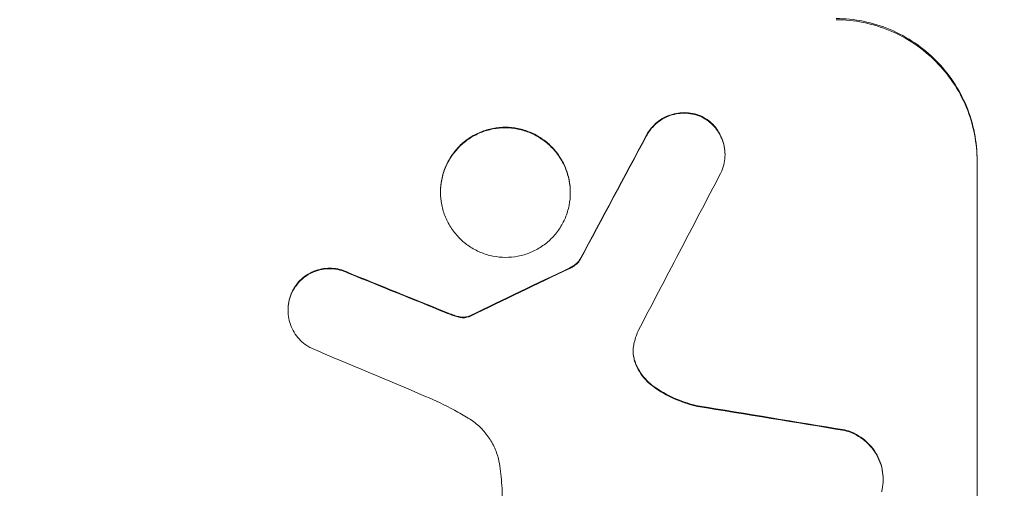
# Model space of a CAD drawing. Units: millimetres. Extents: x -6142 to 6397, y -7639 to 5977.
# Drawn here: x -3382 to -3296, y -6022 to -5981 of the extents above; entities that cross this region are included whole.
import ezdxf

# ---------------------------------------------------------------- set-up
doc = ezdxf.new("R2010")
doc.units = ezdxf.units.MM
doc.header["$LTSCALE"] = 20
doc.linetypes.add('HIDDEN', pattern=[9.525, 6.35, -3.175])
doc.layers.add('2d', color=230, linetype='Continuous')
doc.layers.add('EN-Free_Space_Hatch', color=10, linetype='HIDDEN')

msp = doc.modelspace()

# ---------------------------------------------------------------- hatches: boundary and pattern name
at = {"layer": 'EN-Free_Space_Hatch'}
h = msp.add_hatch(dxfattribs=at)
h.set_pattern_fill('ANSI31', color=256, scale=100, angle=90)
h.set_pattern_definition([(135, (-739.02, -198.02), (-224.506, -224.506), [])])
edge = h.paths.add_edge_path()
edge.add_line((-20.89, 1117.282), (4414.56, 3678.09))
edge.add_arc((4164.56, 4111.103), 500, 300, 480)
edge.add_line((3914.56, 4544.116), (-520.89, 1983.307))
edge.add_arc((-270.89, 1550.295), 500, 120, 300)
edge = h.paths.add_edge_path()
edge.add_arc((-3850.088, -4298.152), 1000, 90, 180)
edge.add_line((-4850.088, -4298.152), (-4850.088, -6139.887))
edge.add_arc((-3850.088, -6139.887), 1000, 180, 270)
edge.add_line((-3850.088, -7139.887), (-3433.991, -7139.887))
edge.add_arc((-3433.991, -6139.887), 1000, 270, 360)
edge.add_line((-2433.991, -6139.887), (-2433.991, -4298.152))
edge.add_arc((-3433.991, -4298.152), 1000, 0, 90)
edge.add_line((-3433.991, -3298.152), (-3850.088, -3298.152))

# ---------------------------------------------------------------- linework, layer by layer
at = {"layer": '2d', "lineweight": 0}
for p, q in [((-3320.489, -5992.869), (-3320.489, -5992.921)), ((-3298.391, -5993.385), (-3298.391, -6055.166)), ((-3345.424, -5996.161), (-3345.424, -5996.214)), ((-3334.05, -5996.212), (-3334.05, -5996.265)), ((-3333.205, -6002.11), (-3333.205, -6002.163)), ((-3358.793, -6006.518), (-3358.793, -6006.57)), ((-3306.626, -6021.369), (-3306.626, -6021.422)), ((-3340.036, -6040.736), (-3340.036, -6022.165))]:
    msp.add_line(p, q, dxfattribs=at)
for centre, major_axis, ratio, start_param, end_param in [((-3433.991, -6248.207), (-1097.741, -2058.439), 0.011594, -1.689795, -1.684453), ((-3433.991, -6268.234), (1096.747, 2100.993), 0.011213, 1.446024, 1.452665), ((-3433.991, -6028.305), (-1097.82, 441.069), 0.045077, -1.633817, -1.626041), ((-3433.991, -6108.408), (-1097.768, -532.503), 0.042385, -1.682468, -1.674499), ((-3433.991, -6034.898), (1096.809, -459.059), 0.04455, 1.509811, 1.519016), ((-3433.991, -6054.528), (-1097.964, 174.135), 0.051055, -1.675875, -1.664042)]:
    msp.add_ellipse(centre, major_axis=major_axis, ratio=ratio, start_param=start_param, end_param=end_param, dxfattribs=at)
at = {"layer": '2d', "lineweight": 0, "extrusion": (0, 0, -1)}
for centre, major_axis, ratio, start_param, end_param in [((-3433.991, -6248.207), (1096.741, 2056.565), 0.011594, -1.457056, -1.451709), ((-3433.991, -6028.305), (1096.82, -440.667), 0.045077, -1.515485, -1.507702), ((-3433.991, -6108.408), (1096.768, 532.018), 0.042385, -1.467018, -1.459042), ((-3433.991, -6054.528), (1096.964, -173.976), 0.051055, -1.477458, -1.465614)]:
    msp.add_ellipse(centre, major_axis=major_axis, ratio=ratio, start_param=start_param, end_param=end_param, dxfattribs=at)
at = {"layer": '2d', "lineweight": 0}
for points, knots in [([(-3298.391, -5993.385), (-3298.391, -5992.611), (-3298.466, -5991.81), (-3298.778, -5990.216), (-3299.016, -5989.423), (-3299.645, -5987.901), (-3300.036, -5987.171), (-3300.94, -5985.821), (-3301.452, -5985.2), (-3302.547, -5984.097), (-3303.168, -5983.577), (-3304.52, -5982.66), (-3305.25, -5982.262), (-3306.774, -5981.622), (-3307.568, -5981.378), (-3309.165, -5981.056), (-3309.968, -5980.977), (-3310.744, -5980.972)], [37.343903, 37.343903, 37.343903, 37.343903, 39.66987, 39.66987, 41.995836, 41.995836, 44.321802, 44.321802, 46.647768, 46.647768, 48.991067, 48.991067, 51.334365, 51.334365, 53.677663, 53.677663, 56.020961, 56.020961, 56.020961, 56.020961]), ([(-3310.744, -5981.078), (-3309.968, -5981.082), (-3309.165, -5981.161), (-3307.568, -5981.484), (-3306.774, -5981.727), (-3305.25, -5982.367), (-3304.52, -5982.765), (-3303.168, -5983.682), (-3302.547, -5984.202), (-3301.452, -5985.306), (-3300.94, -5985.926), (-3300.036, -5987.277), (-3299.645, -5988.007), (-3299.016, -5989.528), (-3298.778, -5990.321), (-3298.466, -5991.915), (-3298.391, -5992.716), (-3298.391, -5993.49)], [18.667045, 18.667045, 18.667045, 18.667045, 21.010404, 21.010404, 23.353764, 23.353764, 25.697124, 25.697124, 28.040484, 28.040484, 30.366448, 30.366448, 32.692412, 32.692412, 35.018376, 35.018376, 37.34434, 37.34434, 37.34434, 37.34434]), ([(-3322.501, -5989.569), (-3322.539, -5989.552), (-3322.577, -5989.535), (-3322.846, -5989.423), (-3323.087, -5989.349), (-3323.572, -5989.252), (-3323.816, -5989.228), (-3324.287, -5989.225), (-3324.53, -5989.247), (-3325.015, -5989.339), (-3325.256, -5989.41), (-3325.719, -5989.599), (-3325.941, -5989.717), (-3326.352, -5989.99), (-3326.54, -5990.146), (-3326.874, -5990.477), (-3327.03, -5990.664), (-3327.239, -5990.973), (-3327.305, -5991.083), (-3327.366, -5991.196)], [15.48357, 15.48357, 15.48357, 15.48357, 15.600872, 15.600872, 16.311186, 16.311186, 17.0215, 17.0215, 17.731687, 17.731687, 18.441874, 18.441874, 19.152061, 19.152061, 19.862249, 19.862249, 20.57038, 20.57038, 20.935952, 20.935952, 20.935952, 20.935952]), ([(-3327.366, -5991.249), (-3327.305, -5991.136), (-3327.239, -5991.026), (-3327.03, -5990.717), (-3326.874, -5990.529), (-3326.54, -5990.198), (-3326.352, -5990.043), (-3325.941, -5989.769), (-3325.719, -5989.651), (-3325.256, -5989.462), (-3325.015, -5989.391), (-3324.53, -5989.299), (-3324.287, -5989.278), (-3323.816, -5989.28), (-3323.572, -5989.304), (-3323.087, -5989.402), (-3322.846, -5989.475), (-3322.577, -5989.588), (-3322.539, -5989.605), (-3322.501, -5989.622)], [1.758822, 1.758822, 1.758822, 1.758822, 2.124397, 2.124397, 2.832529, 2.832529, 3.542721, 3.542721, 4.252914, 4.252914, 4.963106, 4.963106, 5.673298, 5.673298, 6.383617, 6.383617, 7.093937, 7.093937, 7.211241, 7.211241, 7.211241, 7.211241]), ([(-3320.489, -5992.869), (-3320.489, -5992.637), (-3320.511, -5992.397), (-3320.605, -5991.919), (-3320.676, -5991.682), (-3320.864, -5991.226), (-3320.982, -5991.007), (-3321.253, -5990.603), (-3321.406, -5990.417), (-3321.735, -5990.087), (-3321.92, -5989.931), (-3322.244, -5989.712), (-3322.37, -5989.637), (-3322.501, -5989.569)], [11.179953, 11.179953, 11.179953, 11.179953, 11.87677, 11.87677, 12.573586, 12.573586, 13.270403, 13.270403, 13.967219, 13.967219, 14.667999, 14.667999, 15.085848, 15.085848, 15.085848, 15.085848]), ([(-3322.501, -5989.622), (-3322.371, -5989.689), (-3322.245, -5989.764), (-3321.923, -5989.982), (-3321.737, -5990.137), (-3321.409, -5990.467), (-3321.255, -5990.653), (-3320.983, -5991.058), (-3320.865, -5991.276), (-3320.676, -5991.733), (-3320.605, -5991.971), (-3320.511, -5992.449), (-3320.489, -5992.689), (-3320.489, -5993.153), (-3320.511, -5993.393), (-3320.605, -5993.869), (-3320.676, -5994.106), (-3320.803, -5994.412), (-3320.839, -5994.49), (-3320.877, -5994.566)], [7.273957, 7.273957, 7.273957, 7.273957, 7.689098, 7.689098, 8.388933, 8.388933, 9.086701, 9.086701, 9.784469, 9.784469, 10.482237, 10.482237, 11.180005, 11.180005, 11.876821, 11.876821, 12.573637, 12.573637, 12.816354, 12.816354, 12.816354, 12.816354]), ([(-3334.05, -5996.212), (-3334.05, -5995.856), (-3334.084, -5995.487), (-3334.228, -5994.753), (-3334.338, -5994.388), (-3334.628, -5993.688), (-3334.808, -5993.352), (-3335.225, -5992.73), (-3335.461, -5992.445), (-3335.966, -5991.938), (-3336.251, -5991.699), (-3336.873, -5991.279), (-3337.209, -5991.096), (-3337.91, -5990.803), (-3338.276, -5990.692), (-3339.011, -5990.544), (-3339.38, -5990.509), (-3340.094, -5990.505), (-3340.464, -5990.538), (-3341.198, -5990.678), (-3341.564, -5990.786), (-3342.265, -5991.073), (-3342.601, -5991.253), (-3343.223, -5991.668), (-3343.508, -5991.904), (-3344.013, -5992.406), (-3344.249, -5992.69), (-3344.666, -5993.307), (-3344.847, -5993.642), (-3345.137, -5994.34), (-3345.246, -5994.704), (-3345.39, -5995.436), (-3345.424, -5995.805), (-3345.424, -5996.161)], [17.169403, 17.169403, 17.169403, 17.169403, 18.240318, 18.240318, 19.311232, 19.311232, 20.382146, 20.382146, 21.45306, 21.45306, 22.528527, 22.528527, 23.603994, 23.603994, 24.679461, 24.679461, 25.754928, 25.754928, 26.830021, 26.830021, 27.905113, 27.905113, 28.980206, 28.980206, 30.055299, 30.055299, 31.126176, 31.126176, 32.197052, 32.197052, 33.267929, 33.267929, 34.338806, 34.338806, 34.338806, 34.338806]), ([(-3345.424, -5996.214), (-3345.424, -5995.857), (-3345.39, -5995.489), (-3345.246, -5994.756), (-3345.137, -5994.392), (-3344.847, -5993.694), (-3344.666, -5993.36), (-3344.249, -5992.742), (-3344.013, -5992.459), (-3343.508, -5991.956), (-3343.223, -5991.72), (-3342.601, -5991.305), (-3342.265, -5991.126), (-3341.564, -5990.839), (-3341.198, -5990.731), (-3340.464, -5990.59), (-3340.094, -5990.558), (-3339.38, -5990.561), (-3339.011, -5990.597), (-3338.276, -5990.744), (-3337.91, -5990.855), (-3337.209, -5991.149), (-3336.873, -5991.331), (-3336.251, -5991.752), (-3335.966, -5991.99), (-3335.461, -5992.497), (-3335.225, -5992.783), (-3334.808, -5993.405), (-3334.628, -5993.74), (-3334.338, -5994.441), (-3334.228, -5994.806), (-3334.084, -5995.54), (-3334.05, -5995.909), (-3334.05, -5996.622), (-3334.084, -5996.991), (-3334.229, -5997.724), (-3334.338, -5998.088), (-3334.629, -5998.786), (-3334.809, -5999.121), (-3335.227, -5999.739), (-3335.464, -6000.022), (-3335.969, -6000.524), (-3336.254, -6000.759), (-3336.875, -6001.174), (-3337.211, -6001.353), (-3337.912, -6001.639), (-3338.277, -6001.747), (-3339.011, -6001.887), (-3339.38, -6001.919), (-3340.094, -6001.916), (-3340.463, -6001.88), (-3341.197, -6001.734), (-3341.562, -6001.623), (-3342.263, -6001.33), (-3342.599, -6001.148), (-3343.22, -6000.728), (-3343.506, -6000.49), (-3344.011, -5999.984), (-3344.247, -5999.698), (-3344.665, -5999.076), (-3344.846, -5998.74), (-3345.136, -5998.039), (-3345.246, -5997.674), (-3345.39, -5996.94), (-3345.424, -5996.571), (-3345.424, -5996.214)], [0, 0, 0, 0, 1.070876, 1.070876, 2.141752, 2.141752, 3.212629, 3.212629, 4.283505, 4.283505, 5.358605, 5.358605, 6.433705, 6.433705, 7.508805, 7.508805, 8.583906, 8.583906, 9.65938, 9.65938, 10.734855, 10.734855, 11.81033, 11.81033, 12.885805, 12.885805, 13.956719, 13.956719, 15.027633, 15.027633, 16.098547, 16.098547, 17.169461, 17.169461, 18.241478, 18.241478, 19.313495, 19.313495, 20.385513, 20.385513, 21.45753, 21.45753, 22.531902, 22.531902, 23.606273, 23.606273, 24.680645, 24.680645, 25.755016, 25.755016, 26.829139, 26.829139, 27.903262, 27.903262, 28.977386, 28.977386, 30.051509, 30.051509, 31.123362, 31.123362, 32.195215, 32.195215, 33.267069, 33.267069, 34.338922, 34.338922, 34.338922, 34.338922]), ([(-3333.205, -6002.11), (-3333.275, -6002.204), (-3333.351, -6002.292), (-3333.533, -6002.473), (-3333.648, -6002.568), (-3333.872, -6002.718), (-3333.977, -6002.777), (-3334.086, -6002.827)], [8.345314, 8.345314, 8.345314, 8.345314, 8.68398, 8.68398, 9.119384, 9.119384, 9.459557, 9.459557, 9.459557, 9.459557]), ([(-3334.086, -6002.879), (-3333.977, -6002.829), (-3333.872, -6002.77), (-3333.648, -6002.621), (-3333.533, -6002.525), (-3333.351, -6002.344), (-3333.275, -6002.257), (-3333.205, -6002.163)], [4.44107, 4.44107, 4.44107, 4.44107, 4.781246, 4.781246, 5.216653, 5.216653, 5.555317, 5.555317, 5.555317, 5.555317]), ([(-3353.522, -6003.249), (-3353.596, -6003.212), (-3353.671, -6003.177), (-3353.972, -6003.052), (-3354.206, -6002.981), (-3354.676, -6002.887), (-3354.913, -6002.864), (-3355.37, -6002.862), (-3355.607, -6002.883), (-3356.077, -6002.974), (-3356.311, -6003.043), (-3356.76, -6003.227), (-3356.975, -6003.342), (-3357.374, -6003.608), (-3357.556, -6003.759), (-3357.88, -6004.08), (-3358.032, -6004.262), (-3358.25, -6004.585), (-3358.327, -6004.717), (-3358.396, -6004.853)], [14.884916, 14.884916, 14.884916, 14.884916, 15.118623, 15.118623, 15.80643, 15.80643, 16.494237, 16.494237, 17.18196, 17.18196, 17.869682, 17.869682, 18.557404, 18.557404, 19.245127, 19.245127, 19.93183, 19.93183, 20.364263, 20.364263, 20.364263, 20.364263]), ([(-3358.396, -6004.905), (-3358.327, -6004.769), (-3358.25, -6004.639), (-3358.033, -6004.316), (-3357.881, -6004.134), (-3357.558, -6003.812), (-3357.375, -6003.661), (-3356.976, -6003.395), (-3356.761, -6003.28), (-3356.312, -6003.096), (-3356.078, -6003.026), (-3355.607, -6002.936), (-3355.37, -6002.915), (-3354.913, -6002.917), (-3354.676, -6002.939), (-3354.205, -6003.033), (-3353.971, -6003.105), (-3353.67, -6003.23), (-3353.596, -6003.264), (-3353.522, -6003.301)], [1.627614, 1.627614, 1.627614, 1.627614, 2.05878, 2.05878, 2.74504, 2.74504, 3.433209, 3.433209, 4.121378, 4.121378, 4.809547, 4.809547, 5.497716, 5.497716, 6.186013, 6.186013, 6.87431, 6.87431, 7.107115, 7.107115, 7.107115, 7.107115]), ([(-3358.396, -6004.853), (-3358.437, -6004.934), (-3358.475, -6005.018), (-3358.605, -6005.33), (-3358.676, -6005.567), (-3358.77, -6006.045), (-3358.793, -6006.285), (-3358.793, -6006.518)], [-1.656042, -1.656042, -1.656042, -1.656042, -1.396493, -1.396493, -0.698247, -0.698247, 0, 0, 0, 0]), ([(-3356.8, -6009.86), (-3356.922, -6009.796), (-3357.041, -6009.725), (-3357.357, -6009.512), (-3357.543, -6009.356), (-3357.872, -6009.026), (-3358.026, -6008.84), (-3358.298, -6008.435), (-3358.416, -6008.216), (-3358.605, -6007.759), (-3358.676, -6007.521), (-3358.77, -6007.043), (-3358.793, -6006.803), (-3358.793, -6006.57), (-3358.793, -6006.338), (-3358.77, -6006.097), (-3358.676, -6005.619), (-3358.605, -6005.382), (-3358.475, -6005.069), (-3358.437, -6004.986), (-3358.396, -6004.905)], [-3.885313, -3.885313, -3.885313, -3.885313, -3.493176, -3.493176, -2.792986, -2.792986, -2.094739, -2.094739, -1.396493, -1.396493, -0.698246, -0.698246, 0, 0, 0, 0.698699, 0.698699, 1.397397, 1.397397, 1.656109, 1.656109, 1.656109, 1.656109]), ([(-3344.228, -6006.993), (-3344.305, -6006.966), (-3344.383, -6006.938), (-3344.643, -6006.841), (-3344.827, -6006.77), (-3345.009, -6006.695)], [25.5116165, 25.5116165, 25.5116165, 25.5116165, 25.7461134, 25.7461134, 26.3046113, 26.3046113, 26.3046113, 26.3046113]), ([(-3343.6, -6007.145), (-3343.671, -6007.137), (-3343.742, -6007.125), (-3343.953, -6007.083), (-3344.092, -6007.044), (-3344.228, -6006.993)], [12.4301936, 12.4301936, 12.4301936, 12.4301936, 12.6375874, 12.6375874, 13.0470664, 13.0470664, 13.0470664, 13.0470664]), ([(-3344.228, -6007.045), (-3344.092, -6007.096), (-3343.953, -6007.136), (-3343.742, -6007.178), (-3343.671, -6007.189), (-3343.6, -6007.197)], [3.1277042, 3.1277042, 3.1277042, 3.1277042, 3.5375766, 3.5375766, 3.7445401, 3.7445401, 3.7445401, 3.7445401]), ([(-3342.997, -6007.09), (-3343.141, -6007.135), (-3343.292, -6007.156), (-3343.489, -6007.155), (-3343.545, -6007.152), (-3343.6, -6007.145)], [6.2176712, 6.2176712, 6.2176712, 6.2176712, 6.6476546, 6.6476546, 6.8115062, 6.8115062, 6.8115062, 6.8115062]), ([(-3343.6, -6007.197), (-3343.545, -6007.204), (-3343.489, -6007.207), (-3343.292, -6007.208), (-3343.141, -6007.187), (-3342.997, -6007.143)], [2.051969, 2.051969, 2.051969, 2.051969, 2.2158216, 2.2158216, 2.6458075, 2.6458075, 2.6458075, 2.6458075]), ([(-3342.802, -6007.006), (-3342.839, -6007.027), (-3342.877, -6007.045), (-3342.943, -6007.072), (-3342.97, -6007.082), (-3342.997, -6007.09)], [3.8423361, 3.8423361, 3.8423361, 3.8423361, 3.9626511, 3.9626511, 4.0436493, 4.0436493, 4.0436493, 4.0436493]), ([(-3342.997, -6007.143), (-3342.97, -6007.134), (-3342.943, -6007.125), (-3342.877, -6007.098), (-3342.839, -6007.079), (-3342.802, -6007.058)], [1.7207269, 1.7207269, 1.7207269, 1.7207269, 1.8020372, 1.8020372, 1.9220516, 1.9220516, 1.9220516, 1.9220516]), ([(-3328.472, -6009.517), (-3328.478, -6009.542), (-3328.483, -6009.568), (-3328.525, -6009.78), (-3328.542, -6009.967), (-3328.542, -6010.148), (-3328.542, -6010.329), (-3328.525, -6010.516), (-3328.461, -6010.841), (-3328.424, -6010.979), (-3328.376, -6011.113)], [-0.619024, -0.619024, -0.619024, -0.619024, -0.544258, -0.544258, 0, 0, 0, 0.543578, 0.543578, 0.947363, 0.947363, 0.947363, 0.947363]), ([(-3328.376, -6011.061), (-3328.424, -6010.926), (-3328.461, -6010.788), (-3328.523, -6010.473), (-3328.541, -6010.295), (-3328.542, -6010.122)], [-0.9473628, -0.9473628, -0.9473628, -0.9473628, -0.5435783, -0.5435783, -0.0262833, -0.0262833, -0.0262833, -0.0262833]), ([(-3326.736, -6013.229), (-3326.95, -6013.077), (-3327.148, -6012.908), (-3327.523, -6012.531), (-3327.709, -6012.306), (-3328.037, -6011.816), (-3328.179, -6011.552), (-3328.323, -6011.205), (-3328.35, -6011.133), (-3328.376, -6011.061)], [22.941286, 22.941286, 22.941286, 22.941286, 23.695644, 23.695644, 24.539216, 24.539216, 25.382787, 25.382787, 25.599715, 25.599715, 25.599715, 25.599715]), ([(-3328.376, -6011.113), (-3328.35, -6011.186), (-3328.322, -6011.259), (-3328.178, -6011.606), (-3328.036, -6011.871), (-3327.707, -6012.361), (-3327.521, -6012.586), (-3327.145, -6012.963), (-3326.949, -6013.13), (-3326.736, -6013.281)], [1.470331, 1.470331, 1.470331, 1.470331, 1.689281, 1.689281, 2.533922, 2.533922, 3.378562, 3.378562, 4.128813, 4.128813, 4.128813, 4.128813]), ([(-3322.907, -6014.929), (-3323.516, -6014.794), (-3324.12, -6014.602), (-3325.35, -6014.087), (-3325.972, -6013.749), (-3326.611, -6013.317), (-3326.674, -6013.273), (-3326.736, -6013.229)], [49.856699, 49.856699, 49.856699, 49.856699, 51.643457, 51.643457, 53.63432, 53.63432, 53.854642, 53.854642, 53.854642, 53.854642]), ([(-3326.736, -6013.281), (-3326.672, -6013.327), (-3326.606, -6013.372), (-3325.966, -6013.805), (-3325.345, -6014.142), (-3324.117, -6014.656), (-3323.514, -6014.847), (-3322.907, -6014.982)], [9.690187, 9.690187, 9.690187, 9.690187, 9.917708, 9.917708, 11.906064, 11.906064, 13.687926, 13.687926, 13.687926, 13.687926]), ([(-3343.001, -6016.003), (-3343.393, -6015.766), (-3343.792, -6015.538), (-3345.019, -6014.874), (-3345.866, -6014.468), (-3346.73, -6014.105)], [115.280464, 115.280464, 115.280464, 115.280464, 116.585597, 116.585597, 119.236515, 119.236515, 119.236515, 119.236515]), ([(-3340.219, -6020.226), (-3340.234, -6020.116), (-3340.253, -6020.006), (-3340.348, -6019.519), (-3340.461, -6019.144), (-3340.76, -6018.423), (-3340.945, -6018.078), (-3341.375, -6017.439), (-3341.618, -6017.145), (-3342.137, -6016.624), (-3342.43, -6016.38), (-3342.832, -6016.109), (-3342.916, -6016.055), (-3343.001, -6016.003)], [18.424788, 18.424788, 18.424788, 18.424788, 18.745098, 18.745098, 19.846853, 19.846853, 20.948608, 20.948608, 22.050364, 22.050364, 23.154229, 23.154229, 23.438138, 23.438138, 23.438138, 23.438138]), ([(-3306.626, -6021.369), (-3306.626, -6021.09), (-3306.653, -6020.802), (-3306.765, -6020.228), (-3306.851, -6019.942), (-3307.078, -6019.394), (-3307.219, -6019.131), (-3307.545, -6018.645), (-3307.73, -6018.422), (-3308.125, -6018.026), (-3308.348, -6017.839), (-3308.833, -6017.51), (-3309.096, -6017.368), (-3309.571, -6017.169), (-3309.779, -6017.099), (-3309.989, -6017.045)], [13.430627, 13.430627, 13.430627, 13.430627, 14.268568, 14.268568, 15.106509, 15.106509, 15.94445, 15.94445, 16.782391, 16.782391, 17.623444, 17.623444, 18.464497, 18.464497, 19.084146, 19.084146, 19.084146, 19.084146]), ([(-3309.989, -6017.098), (-3309.779, -6017.152), (-3309.571, -6017.221), (-3309.096, -6017.421), (-3308.833, -6017.563), (-3308.348, -6017.892), (-3308.125, -6018.078), (-3307.73, -6018.474), (-3307.545, -6018.698), (-3307.219, -6019.184), (-3307.078, -6019.447), (-3306.851, -6019.995), (-3306.765, -6020.28), (-3306.653, -6020.854), (-3306.626, -6021.143), (-3306.626, -6021.7), (-3306.653, -6021.988), (-3306.721, -6022.337), (-3306.735, -6022.4), (-3306.75, -6022.462)], [7.77716, 7.77716, 7.77716, 7.77716, 8.396813, 8.396813, 9.237874, 9.237874, 10.078935, 10.078935, 10.916879, 10.916879, 11.754822, 11.754822, 12.592765, 12.592765, 13.430708, 13.430708, 14.267212, 14.267212, 14.451197, 14.451197, 14.451197, 14.451197]), ([(-3340.036, -6022.165), (-3340.053, -6021.833), (-3340.078, -6021.499), (-3340.14, -6020.852), (-3340.176, -6020.539), (-3340.219, -6020.226)], [71.121511, 71.121511, 71.121511, 71.121511, 72.103972, 72.103972, 73.018308, 73.018308, 73.018308, 73.018308])]:
    msp.add_open_spline(points, degree=3, knots=knots, dxfattribs=at)
for points in [[(-3345.009, -6006.748), (-3344.751, -6006.853), (-3344.49, -6006.953), (-3344.228, -6007.045)], [(-3328.126, -6008.407), (-3328.271, -6008.768), (-3328.388, -6009.141), (-3328.472, -6009.517)]]:
    msp.add_open_spline(points, degree=3, dxfattribs=at)

doc.saveas('drawing.dxf')
